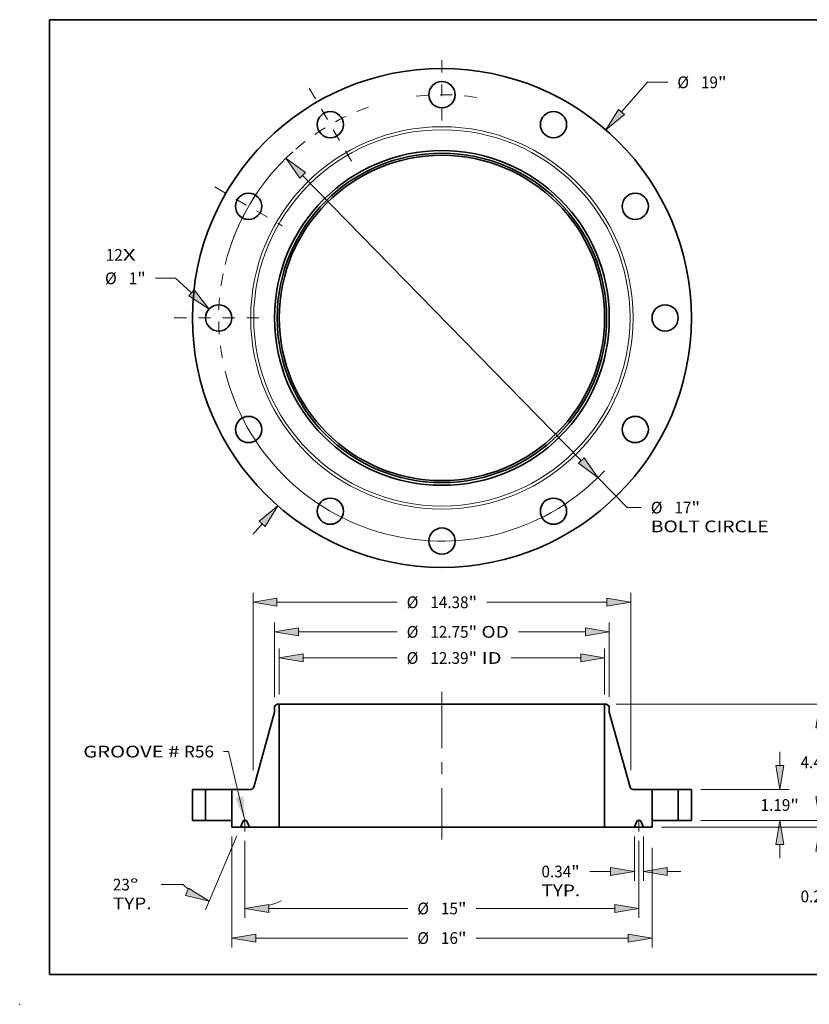
# Model space of a CAD drawing. Extents: x 0 to 10.8, y 0 to 8.3.
# Drawn here: x 0 to 6.6, y 0 to 8.3 of the extents above; entities that cross this region are included whole.
import ezdxf
from ezdxf.enums import TextEntityAlignment as Align

# ---------------------------------------------------------------- set-up
doc = ezdxf.new("R2010")
doc.units = 0
doc.header["$MEASUREMENT"] = 0
doc.linetypes.add('DASHDOT', pattern=[18.5, 12, -3, 0.5, -3])
doc.layers.get('0').update_dxf_attribs({"lineweight": 13})
doc.layers.add('1', color=7, linetype='Continuous', lineweight=13)
doc.styles.get("Standard").update_dxf_attribs({"font": 'isocp.shx'})

# ---------------------------------------------------------------- blocks, each defined once
blk = doc.blocks.new('BLOCK7')
at = {"color": 7, "lineweight": 13, "ltscale": 0.03937}
for s, height, p, p2 in [('12', 0.4474, (-12.8, 2.177), (-12.153, 2.177)), ('X', 0.447, (-12.153, 2.177), (-11.656, 2.177))]:
    blk.add_text(s, height=height, dxfattribs=at).set_placement(p, p2, align=Align.FIT)
blk = doc.blocks.new('BLOCK8')
at = {"color": 7, "lineweight": 13, "ltscale": 0.03937}
blk.add_line((6.842, 7.844), (7.827, 8.973), dxfattribs=at)
at = {"color": 7, "lineweight": 13, "ltscale": 0.019318}
blk.add_line((7.827, 8.973), (8.6, 8.973), dxfattribs=at)
at = {"color": 7, "lineweight": 13, "ltscale": 0.013064}
blk.add_line((-7.186, -8.238), (-6.842, -7.844), dxfattribs=at)
at = {"color": 7, "lineweight": 13, "ltscale": 0.03937}
for points in [[(6.728, 7.944), (6.245, 7.159), (6.956, 7.745)], [(-6.728, -7.944), (-6.245, -7.159), (-6.956, -7.745)]]:
    blk.add_lwpolyline(points, close=True, dxfattribs=at)
for points in [[(6.728, 7.944), (6.245, 7.159), (6.728, 7.944), (6.956, 7.745)], [(-6.728, -7.944), (-6.245, -7.159), (-6.728, -7.944), (-6.956, -7.745)]]:
    blk.add_solid(points, dxfattribs=at)
for s, height, p, p2 in [('%%c', 0.4474, (8.963, 8.749), (9.411, 8.749)), ('19', 0.4474, (9.865, 8.749), (10.512, 8.749)), ('"', 0.447, (10.512, 8.749), (10.84, 8.749))]:
    blk.add_text(s, height=height, dxfattribs=at).set_placement(p, p2, align=Align.FIT)
blk = doc.blocks.new('BLOCK9')
at = {"color": 7, "lineweight": 13, "ltscale": 0.019318}
blk.add_line((-10.138, 1.508), (-10.911, 1.508), dxfattribs=at)
at = {"color": 7, "lineweight": 13, "ltscale": 0.03937}
blk.add_line((-9.537, 0.954), (-10.138, 1.508), dxfattribs=at)
blk.add_lwpolyline([(-9.639, 0.843), (-8.868, 0.339), (-9.434, 1.066)], close=True, dxfattribs=at)
blk.add_solid([(-9.639, 0.843), (-8.868, 0.339), (-9.639, 0.843), (-9.434, 1.066)], dxfattribs=at)
for s, height, p, p2 in [('%%c', 0.4474, (-12.828, 1.285), (-12.381, 1.285)), ('1', 0.447, (-11.926, 1.285), (-11.603, 1.285)), ('"', 0.447, (-11.603, 1.285), (-11.275, 1.285))]:
    blk.add_text(s, height=height, dxfattribs=at).set_placement(p, p2, align=Align.FIT)
blk = doc.blocks.new('BLOCK10')
at = {"color": 7, "lineweight": 13, "ltscale": 0.03937}
for p, q in [((-5.304, 5.43), (5.304, -5.43)), ((5.94, -6.08), (7.058, -7.224))]:
    blk.add_line(p, q, dxfattribs=at)
at = {"color": 7, "lineweight": 13, "ltscale": 0.01332}
blk.add_line((7.058, -7.224), (7.59, -7.224), dxfattribs=at)
at = {"color": 7, "lineweight": 13, "ltscale": 0.03937}
for points in [[(-5.196, 5.536), (-5.94, 6.08), (-5.413, 5.324)], [(5.196, -5.536), (5.94, -6.08), (5.413, -5.324)]]:
    blk.add_lwpolyline(points, close=True, dxfattribs=at)
for start, end in [(131.9177, 166.1673), (193.8327, 316.7428)]:
    blk.add_arc((0, 0), 8.5, start, end, dxfattribs=at)
for points in [[(-5.196, 5.536), (-5.94, 6.08), (-5.196, 5.536), (-5.413, 5.324)], [(5.196, -5.536), (5.94, -6.08), (5.196, -5.536), (5.413, -5.324)]]:
    blk.add_solid(points, dxfattribs=at)
for s, height, p, p2 in [('%%c', 0.4474, (7.954, -7.448), (8.401, -7.448)), ('17', 0.4474, (8.856, -7.448), (9.502, -7.448)), ('"', 0.447, (9.502, -7.448), (9.83, -7.448)), ('BOLT CIRCLE', 0.44739, (7.954, -8.164), (12.446, -8.164))]:
    blk.add_text(s, height=height, dxfattribs=at).set_placement(p, p2, align=Align.FIT)
blk = doc.blocks.new('BLOCK11')
at = {"color": 7, "linetype": 'DASHDOT', "lineweight": 13, "ltscale": 0.03937}
blk.add_line((-10.194, 0), (-6.806, 0), dxfattribs=at)
blk.add_arc((0, 0), 8.5, 168.5798, 191.4202, dxfattribs=at)
blk = doc.blocks.new('BLOCK12')
at = {"color": 7, "linetype": 'DASHDOT', "lineweight": 13, "ltscale": 0.03937}
blk.add_line((-8.644, 4.991), (-6.079, 3.509), dxfattribs=at)
blk.add_arc((0, 0), 8.5, 140.0165, 159.9835, dxfattribs=at)
blk = doc.blocks.new('BLOCK13')
at = {"color": 7, "linetype": 'DASHDOT', "lineweight": 13, "ltscale": 0.03937}
blk.add_line((-5.053, 8.752), (-3.447, 5.971), dxfattribs=at)
blk.add_arc((0, 0), 8.5, 109.1785, 130.8215, dxfattribs=at)
blk = doc.blocks.new('BLOCK14')
at = {"color": 7, "linetype": 'DASHDOT', "lineweight": 13, "ltscale": 0.03937}
blk.add_line((0, 9.821), (0, 7.179), dxfattribs=at)
blk.add_arc((0, 0), 8.5, 81.0941, 98.9059, dxfattribs=at)
blk = doc.blocks.new('BLOCK15')
at = {"color": 7, "lineweight": 13, "ltscale": 0.03937}
blk.add_lwpolyline([(-7.5, 0.002), (-8.123, 2.635), (-8.32, 2.635)], dxfattribs=at)
blk.add_solid([(-7.857, 0.852), (-7.5, 0.002), (-7.562, 0.922)], dxfattribs=at)
for s, p, p2 in [('GROOVE # ', (-13.656, 2.406), (-9.822, 2.406)), ('R56', (-9.822, 2.406), (-8.678, 2.406))]:
    blk.add_text(s, height=0.4474, dxfattribs=at).set_placement(p, p2, align=Align.FIT)
blk = doc.blocks.new('BLOCK16')
at = {"color": 7, "lineweight": 13, "ltscale": 0.03937}
for p, q in [((-6.195, 4.798), (-6.195, 6.554)), ((6.195, 4.798), (6.195, 6.554)), ((-5.286, 6.196), (-1.706, 6.196)), ((2.636, 6.196), (5.286, 6.196))]:
    blk.add_line(p, q, dxfattribs=at)
for points in [[(-5.286, 6.347), (-6.195, 6.196), (-5.286, 6.044)], [(5.286, 6.044), (6.195, 6.196), (5.286, 6.347)]]:
    blk.add_lwpolyline(points, close=True, dxfattribs=at)
for points in [[(-5.286, 6.347), (-6.195, 6.196), (-5.286, 6.347), (-5.286, 6.044)], [(5.286, 6.044), (6.195, 6.196), (5.286, 6.044), (5.286, 6.347)]]:
    blk.add_solid(points, dxfattribs=at)
for s, height, p, p2 in [('%%c', 0.4474, (-1.342, 5.972), (-0.895, 5.972)), ('12.39', 0.4474, (-0.44, 5.972), (1.014, 5.972)), ('"', 0.447, (1.014, 5.972), (1.342, 5.972)), (' ID', 0.4474, (1.342, 5.972), (2.272, 5.972))]:
    blk.add_text(s, height=height, dxfattribs=at).set_placement(p, p2, align=Align.FIT)
blk = doc.blocks.new('BLOCK17')
at = {"color": 7, "lineweight": 13, "ltscale": 0.03937}
for p, q in [((-6.375, 4.72), (-6.375, 7.548)), ((6.375, 4.72), (6.375, 7.548)), ((-5.466, 7.19), (-1.706, 7.19)), ((2.913, 7.19), (5.466, 7.19))]:
    blk.add_line(p, q, dxfattribs=at)
for points in [[(-5.466, 7.341), (-6.375, 7.19), (-5.466, 7.038)], [(5.466, 7.038), (6.375, 7.19), (5.466, 7.341)]]:
    blk.add_lwpolyline(points, close=True, dxfattribs=at)
for points in [[(-5.466, 7.341), (-6.375, 7.19), (-5.466, 7.341), (-5.466, 7.038)], [(5.466, 7.038), (6.375, 7.19), (5.466, 7.038), (5.466, 7.341)]]:
    blk.add_solid(points, dxfattribs=at)
for s, height, p, p2 in [('%%c', 0.4474, (-1.342, 6.966), (-0.895, 6.966)), ('12.75', 0.4474, (-0.44, 6.966), (1.014, 6.966)), ('"', 0.447, (1.014, 6.966), (1.342, 6.966)), (' OD', 0.4474, (1.342, 6.966), (2.549, 6.966))]:
    blk.add_text(s, height=height, dxfattribs=at).set_placement(p, p2, align=Align.FIT)
blk = doc.blocks.new('BLOCK18')
at = {"color": 7, "lineweight": 13, "ltscale": 0.03937}
for p, q in [((-8, -0.608), (-8, -4.83)), ((8, -1.04), (8, -4.83)), ((-7.091, -4.472), (-1.302, -4.472)), ((1.302, -4.472), (7.091, -4.472))]:
    blk.add_line(p, q, dxfattribs=at)
for points in [[(-7.091, -4.321), (-8, -4.472), (-7.091, -4.624)], [(7.091, -4.624), (8, -4.472), (7.091, -4.321)]]:
    blk.add_lwpolyline(points, close=True, dxfattribs=at)
for points in [[(-7.091, -4.321), (-8, -4.472), (-7.091, -4.321), (-7.091, -4.624)], [(7.091, -4.624), (8, -4.472), (7.091, -4.624), (7.091, -4.321)]]:
    blk.add_solid(points, dxfattribs=at)
for s, height, p, p2 in [('%%c', 0.4474, (-0.938, -4.696), (-0.491, -4.696)), ('16', 0.4474, (-0.036, -4.696), (0.61, -4.696)), ('"', 0.447, (0.61, -4.696), (0.938, -4.696))]:
    blk.add_text(s, height=height, dxfattribs=at).set_placement(p, p2, align=Align.FIT)
blk = doc.blocks.new('BLOCK19')
at = {"color": 7, "lineweight": 13, "ltscale": 0.03937}
for p, q in [((7.328, -0.608), (7.328, -2.295)), ((7.672, -0.608), (7.672, -2.295)), ((5.627, -1.937), (6.419, -1.937))]:
    blk.add_line(p, q, dxfattribs=at)
at = {"color": 7, "lineweight": 13, "ltscale": 0.013064}
blk.add_line((8.581, -1.937), (9.104, -1.937), dxfattribs=at)
at = {"color": 7, "lineweight": 13, "ltscale": 0.03937}
for points in [[(6.419, -2.089), (7.328, -1.937), (6.419, -1.786)], [(8.581, -1.786), (7.672, -1.937), (8.581, -2.089)]]:
    blk.add_lwpolyline(points, close=True, dxfattribs=at)
for points in [[(6.419, -2.089), (7.328, -1.937), (6.419, -2.089), (6.419, -1.786)], [(8.581, -1.786), (7.672, -1.937), (8.581, -1.786), (8.581, -2.089)]]:
    blk.add_solid(points, dxfattribs=at)
for s, height, p, p2 in [('0.34', 0.4474, (3.791, -2.161), (4.922, -2.161)), ('"', 0.447, (4.922, -2.161), (5.25, -2.161)), ('TYP.', 0.4474, (3.791, -2.877), (5.263, -2.877))]:
    blk.add_text(s, height=height, dxfattribs=at).set_placement(p, p2, align=Align.FIT)
blk = doc.blocks.new('BLOCK20')
at = {"color": 7, "lineweight": 13, "ltscale": 0.03937}
for p, q in [((-7.5, -0.771), (-7.5, -3.704)), ((7.5, -0.771), (7.5, -3.704)), ((-6.591, -3.346), (-1.302, -3.346)), ((1.302, -3.346), (6.591, -3.346))]:
    blk.add_line(p, q, dxfattribs=at)
for points in [[(-6.591, -3.194), (-7.5, -3.346), (-6.591, -3.497)], [(6.591, -3.497), (7.5, -3.346), (6.591, -3.194)]]:
    blk.add_lwpolyline(points, close=True, dxfattribs=at)
for points in [[(-6.591, -3.194), (-7.5, -3.346), (-6.591, -3.194), (-6.591, -3.497)], [(6.591, -3.497), (7.5, -3.346), (6.591, -3.497), (6.591, -3.194)]]:
    blk.add_solid(points, dxfattribs=at)
for s, height, p, p2 in [('%%c', 0.4474, (-0.938, -3.569), (-0.491, -3.569)), ('15', 0.4474, (-0.036, -3.569), (0.61, -3.569)), ('"', 0.447, (0.61, -3.569), (0.938, -3.569))]:
    blk.add_text(s, height=height, dxfattribs=at).set_placement(p, p2, align=Align.FIT)
blk = doc.blocks.new('BLOCK21')
at = {"color": 7, "lineweight": 13, "ltscale": 0.03937}
for p, q in [((-7.812, -0.579), (-9.008, -3.397)), ((-7.5, -0.771), (-7.5, -3.704)), ((-9.853, -2.437), (-10.693, -2.437))]:
    blk.add_line(p, q, dxfattribs=at)
for points in [[(-9.764, -2.852), (-8.868, -3.067), (-9.645, -2.573)], [(-6.591, -3.194), (-7.5, -3.346), (-6.591, -3.497)]]:
    blk.add_lwpolyline(points, close=True, dxfattribs=at)
for start, end in [(227.7622, 231.9482), (285.0518, 293.4323)]:
    blk.add_arc((-7.5, 0.155), 3.501, start, end, dxfattribs=at)
for points in [[(-9.764, -2.852), (-8.868, -3.067), (-9.764, -2.852), (-9.645, -2.573)], [(-6.591, -3.194), (-7.5, -3.346), (-6.591, -3.194), (-6.591, -3.497)]]:
    blk.add_solid(points, dxfattribs=at)
for s, p, p2 in [('23', (-12.529, -2.66), (-11.883, -2.66)), ('%%d', (-11.883, -2.66), (-11.555, -2.66)), ('TYP.', (-12.529, -3.376), (-11.056, -3.376))]:
    blk.add_text(s, height=0.4474, dxfattribs=at).set_placement(p, p2, align=Align.FIT)
blk = doc.blocks.new('BLOCK22')
at = {"color": 7, "lineweight": 13, "ltscale": 0.03937}
for p, q in [((-7.19, 1.928), (-7.19, 8.675)), ((7.19, 1.928), (7.19, 8.675)), ((-6.281, 8.317), (-1.706, 8.317)), ((1.706, 8.317), (6.281, 8.317))]:
    blk.add_line(p, q, dxfattribs=at)
for points in [[(-6.281, 8.468), (-7.19, 8.317), (-6.281, 8.165)], [(6.281, 8.165), (7.19, 8.317), (6.281, 8.468)]]:
    blk.add_lwpolyline(points, close=True, dxfattribs=at)
for points in [[(-6.281, 8.468), (-7.19, 8.317), (-6.281, 8.468), (-6.281, 8.165)], [(6.281, 8.165), (7.19, 8.317), (6.281, 8.165), (6.281, 8.468)]]:
    blk.add_solid(points, dxfattribs=at)
for s, height, p, p2 in [('%%c', 0.4474, (-1.342, 8.093), (-0.895, 8.093)), ('14.38', 0.4474, (-0.44, 8.093), (1.014, 8.093)), ('"', 0.447, (1.014, 8.093), (1.342, 8.093))]:
    blk.add_text(s, height=height, dxfattribs=at).set_placement(p, p2, align=Align.FIT)
blk = doc.blocks.new('BLOCK23')
at = {"color": 7, "lineweight": 13, "ltscale": 0.013064}
blk.add_line((14.387, 0.909), (14.387, 1.432), dxfattribs=at)
at = {"color": 7, "lineweight": 13, "ltscale": 0.03937}
for p, q in [((9.858, 0), (14.745, 0)), ((8.358, -0.25), (14.745, -0.25)), ((14.387, -2.298), (14.387, -1.159))]:
    blk.add_line(p, q, dxfattribs=at)
for points in [[(14.235, 0.909), (14.387, 0), (14.538, 0.909)], [(14.538, -1.159), (14.387, -0.25), (14.235, -1.159)]]:
    blk.add_lwpolyline(points, close=True, dxfattribs=at)
for points in [[(14.235, 0.909), (14.387, 0), (14.235, 0.909), (14.538, 0.909)], [(14.538, -1.159), (14.387, -0.25), (14.538, -1.159), (14.235, -1.159)]]:
    blk.add_solid(points, dxfattribs=at)
for s, height, p, p2 in [('0.25', 0.4474, (13.657, -3.109), (14.789, -3.109)), ('"', 0.447, (14.789, -3.109), (15.117, -3.109))]:
    blk.add_text(s, height=height, dxfattribs=at).set_placement(p, p2, align=Align.FIT)
blk = doc.blocks.new('BLOCK24')
at = {"color": 7, "lineweight": 13, "ltscale": 0.013064}
for p, q in [((12.865, 2.099), (12.865, 2.622)), ((12.865, -1.432), (12.865, -0.909))]:
    blk.add_line(p, q, dxfattribs=at)
at = {"color": 7, "lineweight": 13, "ltscale": 0.03937}
for p, q in [((9.858, 1.19), (13.223, 1.19)), ((9.858, 0), (13.223, 0))]:
    blk.add_line(p, q, dxfattribs=at)
for points in [[(12.713, 2.099), (12.865, 1.19), (13.016, 2.099)], [(13.016, -0.909), (12.865, 0), (12.713, -0.909)]]:
    blk.add_lwpolyline(points, close=True, dxfattribs=at)
for points in [[(12.713, 2.099), (12.865, 1.19), (12.713, 2.099), (13.016, 2.099)], [(13.016, -0.909), (12.865, 0), (13.016, -0.909), (12.713, -0.909)]]:
    blk.add_solid(points, dxfattribs=at)
for s, height, p, p2 in [('1.19', 0.4474, (12.135, 0.371), (13.266, 0.371)), ('"', 0.447, (13.266, 0.371), (13.594, 0.371))]:
    blk.add_text(s, height=height, dxfattribs=at).set_placement(p, p2, align=Align.FIT)
blk = doc.blocks.new('BLOCK25')
at = {"color": 7, "lineweight": 13, "ltscale": 0.03937}
for p, q in [((6.632, 4.44), (14.745, 4.44)), ((9.858, 0), (14.745, 0))]:
    blk.add_line(p, q, dxfattribs=at)
at = {"color": 7, "lineweight": 13, "ltscale": 0.01809}
for p, q in [((14.387, 2.807), (14.387, 3.531)), ((14.387, 0.909), (14.387, 1.633))]:
    blk.add_line(p, q, dxfattribs=at)
at = {"color": 7, "lineweight": 13, "ltscale": 0.03937}
for points in [[(14.538, 3.531), (14.387, 4.44), (14.235, 3.531)], [(14.235, 0.909), (14.387, 0), (14.538, 0.909)]]:
    blk.add_lwpolyline(points, close=True, dxfattribs=at)
for points in [[(14.538, 3.531), (14.387, 4.44), (14.538, 3.531), (14.235, 3.531)], [(14.235, 0.909), (14.387, 0), (14.235, 0.909), (14.538, 0.909)]]:
    blk.add_solid(points, dxfattribs=at)
for s, height, p, p2 in [('4.44', 0.4474, (13.657, 1.996), (14.789, 1.996)), ('"', 0.447, (14.789, 1.996), (15.117, 1.996))]:
    blk.add_text(s, height=height, dxfattribs=at).set_placement(p, p2, align=Align.FIT)
blk = doc.blocks.new('BLOCK26')
at = {"color": 7, "lineweight": 5, "ltscale": 0.03937}
for p, q in [((9, 0), (9, 1.19)), ((9.5, 1.19), (9.5, 0))]:
    blk.add_line(p, q, dxfattribs=at)
at = {"color": 7, "lineweight": 5, "ltscale": 0.0125}
for p, q in [((9, 1.19), (9.5, 1.19)), ((9.5, 0), (9, 0))]:
    blk.add_line(p, q, dxfattribs=at)
blk = doc.blocks.new('BLOCK27')
at = {"color": 7, "lineweight": 5, "ltscale": 0.03937}
for p, q in [((-7.166, 1.278), (-6.375, 4.126)), ((-6.195, 4.44), (-6.195, -0.25)), ((-8, 0), (-8, 1.19)), ((-6.195, -0.25), (-7.328, -0.25))]:
    blk.add_line(p, q, dxfattribs=at)
at = {"color": 7, "lineweight": 5, "ltscale": 0.003191}
blk.add_line((-6.375, 4.362), (-6.274, 4.44), dxfattribs=at)
at = {"color": 7, "lineweight": 5, "ltscale": 0.005906}
blk.add_line((-6.375, 4.126), (-6.375, 4.362), dxfattribs=at)
at = {"color": 7, "lineweight": 5, "ltscale": 0.001969}
blk.add_line((-6.274, 4.44), (-6.195, 4.44), dxfattribs=at)
at = {"color": 7, "lineweight": 5, "ltscale": 0.017969}
blk.add_line((-8, 1.19), (-7.281, 1.19), dxfattribs=at)
at = {"color": 7, "lineweight": 5, "ltscale": 0.000205228}
for p, q in [((-7.281, 1.19), (-7.273, 1.19)), ((-7.179, 1.248), (-7.175, 1.255)), ((-7.168, 1.27), (-7.166, 1.278))]:
    blk.add_line(p, q, dxfattribs=at)
at = {"color": 7, "lineweight": 5, "ltscale": 0.000205226}
for p, q in [((-7.273, 1.19), (-7.265, 1.191)), ((-7.188, 1.234), (-7.183, 1.241))]:
    blk.add_line(p, q, dxfattribs=at)
at = {"color": 7, "lineweight": 5, "ltscale": 0.00020522}
blk.add_line((-7.265, 1.191), (-7.257, 1.193), dxfattribs=at)
at = {"color": 7, "lineweight": 5, "ltscale": 0.000205242}
blk.add_line((-7.257, 1.193), (-7.249, 1.194), dxfattribs=at)
at = {"color": 7, "lineweight": 5, "ltscale": 0.000205222}
blk.add_line((-7.249, 1.194), (-7.241, 1.197), dxfattribs=at)
at = {"color": 7, "lineweight": 5, "ltscale": 0.000205232}
blk.add_line((-7.241, 1.197), (-7.233, 1.2), dxfattribs=at)
at = {"color": 7, "lineweight": 5, "ltscale": 0.000205233}
blk.add_line((-7.233, 1.2), (-7.226, 1.204), dxfattribs=at)
at = {"color": 7, "lineweight": 5, "ltscale": 0.000205216}
blk.add_line((-7.226, 1.204), (-7.219, 1.208), dxfattribs=at)
at = {"color": 7, "lineweight": 5, "ltscale": 0.000205237}
blk.add_line((-7.219, 1.208), (-7.212, 1.212), dxfattribs=at)
at = {"color": 7, "lineweight": 5, "ltscale": 0.000205224}
for p, q in [((-7.212, 1.212), (-7.205, 1.217)), ((-7.199, 1.222), (-7.193, 1.228)), ((-7.183, 1.241), (-7.179, 1.248))]:
    blk.add_line(p, q, dxfattribs=at)
at = {"color": 7, "lineweight": 5, "ltscale": 0.000205235}
blk.add_line((-7.205, 1.217), (-7.199, 1.222), dxfattribs=at)
at = {"color": 7, "lineweight": 5, "ltscale": 0.000205236}
blk.add_line((-7.193, 1.228), (-7.188, 1.234), dxfattribs=at)
at = {"color": 7, "lineweight": 5, "ltscale": 0.000205225}
blk.add_line((-7.175, 1.255), (-7.171, 1.262), dxfattribs=at)
at = {"color": 7, "lineweight": 5, "ltscale": 0.000205227}
blk.add_line((-7.171, 1.262), (-7.168, 1.27), dxfattribs=at)
at = {"color": 7, "lineweight": 5, "ltscale": 0.00625}
blk.add_line((-8, -0.25), (-8, 0), dxfattribs=at)
at = {"color": 7, "lineweight": 5, "ltscale": 4.80819e-05}
for p, q in [((-7.545, 0), (-7.547, 0)), ((-7.453, 0), (-7.455, 0))]:
    blk.add_line(p, q, dxfattribs=at)
at = {"color": 7, "lineweight": 5, "ltscale": 0.002254}
blk.add_line((-7.455, 0), (-7.545, 0), dxfattribs=at)
at = {"color": 7, "lineweight": 5, "ltscale": 0.008203}
blk.add_line((-7.672, -0.25), (-8, -0.25), dxfattribs=at)
at = {"color": 7, "lineweight": 5, "ltscale": 0.006273}
for p, q in [((-7.574, -0.019), (-7.672, -0.25)), ((-7.328, -0.25), (-7.426, -0.019))]:
    blk.add_line(p, q, dxfattribs=at)
at = {"color": 7, "lineweight": 5, "ltscale": 4.80759e-05}
for p, q in [((-7.573, -0.017), (-7.574, -0.019)), ((-7.438, -0.005), (-7.44, -0.004)), ((-7.426, -0.019), (-7.427, -0.017))]:
    blk.add_line(p, q, dxfattribs=at)
at = {"color": 7, "lineweight": 5, "ltscale": 4.80745e-05}
for p, q in [((-7.572, -0.016), (-7.573, -0.017)), ((-7.558, -0.003), (-7.56, -0.004))]:
    blk.add_line(p, q, dxfattribs=at)
at = {"color": 7, "lineweight": 5, "ltscale": 4.80707e-05}
blk.add_line((-7.571, -0.014), (-7.572, -0.016), dxfattribs=at)
at = {"color": 7, "lineweight": 5, "ltscale": 4.80782e-05}
blk.add_line((-7.57, -0.012), (-7.571, -0.014), dxfattribs=at)
at = {"color": 7, "lineweight": 5, "ltscale": 4.80775e-05}
blk.add_line((-7.569, -0.011), (-7.57, -0.012), dxfattribs=at)
at = {"color": 7, "lineweight": 5, "ltscale": 4.80726e-05}
blk.add_line((-7.567, -0.009), (-7.569, -0.011), dxfattribs=at)
at = {"color": 7, "lineweight": 5, "ltscale": 4.80796e-05}
blk.add_line((-7.566, -0.008), (-7.567, -0.009), dxfattribs=at)
at = {"color": 7, "lineweight": 5, "ltscale": 4.80727e-05}
blk.add_line((-7.565, -0.007), (-7.566, -0.008), dxfattribs=at)
at = {"color": 7, "lineweight": 5, "ltscale": 4.80798e-05}
for p, q in [((-7.563, -0.006), (-7.565, -0.007)), ((-7.433, -0.009), (-7.434, -0.008))]:
    blk.add_line(p, q, dxfattribs=at)
at = {"color": 7, "lineweight": 5, "ltscale": 4.8071e-05}
blk.add_line((-7.562, -0.005), (-7.563, -0.006), dxfattribs=at)
at = {"color": 7, "lineweight": 5, "ltscale": 4.8076e-05}
blk.add_line((-7.56, -0.004), (-7.562, -0.005), dxfattribs=at)
at = {"color": 7, "lineweight": 5, "ltscale": 4.80709e-05}
blk.add_line((-7.556, -0.002), (-7.558, -0.003), dxfattribs=at)
at = {"color": 7, "lineweight": 5, "ltscale": 4.80835e-05}
blk.add_line((-7.555, -0.001), (-7.556, -0.002), dxfattribs=at)
at = {"color": 7, "lineweight": 5, "ltscale": 4.8074e-05}
for p, q in [((-7.553, -0.001), (-7.555, -0.001)), ((-7.447, -0.001), (-7.449, -0.001))]:
    blk.add_line(p, q, dxfattribs=at)
at = {"color": 7, "lineweight": 5, "ltscale": 4.80739e-05}
blk.add_line((-7.551, -0.001), (-7.553, -0.001), dxfattribs=at)
at = {"color": 7, "lineweight": 5, "ltscale": 4.80715e-05}
for p, q in [((-7.549, 0), (-7.551, -0.001)), ((-7.449, -0.001), (-7.451, 0))]:
    blk.add_line(p, q, dxfattribs=at)
at = {"color": 7, "lineweight": 5, "ltscale": 4.80687e-05}
for p, q in [((-7.547, 0), (-7.549, 0)), ((-7.451, 0), (-7.453, 0))]:
    blk.add_line(p, q, dxfattribs=at)
at = {"color": 7, "lineweight": 5, "ltscale": 4.80885e-05}
blk.add_line((-7.445, -0.001), (-7.447, -0.001), dxfattribs=at)
at = {"color": 7, "lineweight": 5, "ltscale": 4.80693e-05}
blk.add_line((-7.444, -0.002), (-7.445, -0.001), dxfattribs=at)
at = {"color": 7, "lineweight": 5, "ltscale": 4.80708e-05}
blk.add_line((-7.442, -0.003), (-7.444, -0.002), dxfattribs=at)
at = {"color": 7, "lineweight": 5, "ltscale": 4.80744e-05}
blk.add_line((-7.44, -0.004), (-7.442, -0.003), dxfattribs=at)
at = {"color": 7, "lineweight": 5, "ltscale": 4.80837e-05}
blk.add_line((-7.437, -0.006), (-7.438, -0.005), dxfattribs=at)
at = {"color": 7, "lineweight": 5, "ltscale": 4.80681e-05}
blk.add_line((-7.435, -0.007), (-7.437, -0.006), dxfattribs=at)
at = {"color": 7, "lineweight": 5, "ltscale": 4.80731e-05}
blk.add_line((-7.434, -0.008), (-7.435, -0.007), dxfattribs=at)
at = {"color": 7, "lineweight": 5, "ltscale": 4.80725e-05}
blk.add_line((-7.431, -0.011), (-7.433, -0.009), dxfattribs=at)
at = {"color": 7, "lineweight": 5, "ltscale": 4.80772e-05}
blk.add_line((-7.43, -0.012), (-7.431, -0.011), dxfattribs=at)
at = {"color": 7, "lineweight": 5, "ltscale": 4.80777e-05}
blk.add_line((-7.429, -0.014), (-7.43, -0.012), dxfattribs=at)
at = {"color": 7, "lineweight": 5, "ltscale": 4.80703e-05}
blk.add_line((-7.428, -0.016), (-7.429, -0.014), dxfattribs=at)
at = {"color": 7, "lineweight": 5, "ltscale": 4.80743e-05}
blk.add_line((-7.427, -0.017), (-7.428, -0.016), dxfattribs=at)
blk = doc.blocks.new('BLOCK28')
at = {"color": 7, "lineweight": 5, "ltscale": 0.03937}
for p, q in [((6.195, -0.25), (6.195, 4.44)), ((6.375, 4.126), (7.166, 1.278)), ((8, 1.19), (8, 0)), ((7.328, -0.25), (6.195, -0.25))]:
    blk.add_line(p, q, dxfattribs=at)
at = {"color": 7, "lineweight": 5, "ltscale": 0.001969}
blk.add_line((6.195, 4.44), (6.274, 4.44), dxfattribs=at)
at = {"color": 7, "lineweight": 5, "ltscale": 0.003191}
blk.add_line((6.274, 4.44), (6.375, 4.362), dxfattribs=at)
at = {"color": 7, "lineweight": 5, "ltscale": 0.005906}
blk.add_line((6.375, 4.362), (6.375, 4.126), dxfattribs=at)
at = {"color": 7, "lineweight": 5, "ltscale": 0.000205228}
for p, q in [((7.166, 1.278), (7.168, 1.27)), ((7.175, 1.255), (7.179, 1.248)), ((7.273, 1.19), (7.281, 1.19))]:
    blk.add_line(p, q, dxfattribs=at)
at = {"color": 7, "lineweight": 5, "ltscale": 0.000205227}
blk.add_line((7.168, 1.27), (7.171, 1.262), dxfattribs=at)
at = {"color": 7, "lineweight": 5, "ltscale": 0.000205225}
blk.add_line((7.171, 1.262), (7.175, 1.255), dxfattribs=at)
at = {"color": 7, "lineweight": 5, "ltscale": 0.000205224}
for p, q in [((7.179, 1.248), (7.183, 1.241)), ((7.193, 1.228), (7.199, 1.222)), ((7.205, 1.217), (7.212, 1.212))]:
    blk.add_line(p, q, dxfattribs=at)
at = {"color": 7, "lineweight": 5, "ltscale": 0.000205226}
for p, q in [((7.183, 1.241), (7.188, 1.234)), ((7.265, 1.191), (7.273, 1.19))]:
    blk.add_line(p, q, dxfattribs=at)
at = {"color": 7, "lineweight": 5, "ltscale": 0.000205236}
blk.add_line((7.188, 1.234), (7.193, 1.228), dxfattribs=at)
at = {"color": 7, "lineweight": 5, "ltscale": 0.000205235}
blk.add_line((7.199, 1.222), (7.205, 1.217), dxfattribs=at)
at = {"color": 7, "lineweight": 5, "ltscale": 0.000205237}
blk.add_line((7.212, 1.212), (7.219, 1.208), dxfattribs=at)
at = {"color": 7, "lineweight": 5, "ltscale": 0.000205216}
blk.add_line((7.219, 1.208), (7.226, 1.204), dxfattribs=at)
at = {"color": 7, "lineweight": 5, "ltscale": 0.000205233}
blk.add_line((7.226, 1.204), (7.233, 1.2), dxfattribs=at)
at = {"color": 7, "lineweight": 5, "ltscale": 0.000205232}
blk.add_line((7.233, 1.2), (7.241, 1.197), dxfattribs=at)
at = {"color": 7, "lineweight": 5, "ltscale": 0.000205222}
blk.add_line((7.241, 1.197), (7.249, 1.194), dxfattribs=at)
at = {"color": 7, "lineweight": 5, "ltscale": 0.000205242}
blk.add_line((7.249, 1.194), (7.257, 1.193), dxfattribs=at)
at = {"color": 7, "lineweight": 5, "ltscale": 0.00020522}
blk.add_line((7.257, 1.193), (7.265, 1.191), dxfattribs=at)
at = {"color": 7, "lineweight": 5, "ltscale": 0.017969}
blk.add_line((7.281, 1.19), (8, 1.19), dxfattribs=at)
at = {"color": 7, "lineweight": 5, "ltscale": 4.80819e-05}
for p, q in [((7.455, 0), (7.453, 0)), ((7.547, 0), (7.545, 0))]:
    blk.add_line(p, q, dxfattribs=at)
at = {"color": 7, "lineweight": 5, "ltscale": 0.002254}
blk.add_line((7.545, 0), (7.455, 0), dxfattribs=at)
at = {"color": 7, "lineweight": 5, "ltscale": 0.00625}
blk.add_line((8, 0), (8, -0.25), dxfattribs=at)
at = {"color": 7, "lineweight": 5, "ltscale": 0.006273}
for p, q in [((7.426, -0.019), (7.328, -0.25)), ((7.672, -0.25), (7.574, -0.019))]:
    blk.add_line(p, q, dxfattribs=at)
at = {"color": 7, "lineweight": 5, "ltscale": 4.80759e-05}
for p, q in [((7.427, -0.017), (7.426, -0.019)), ((7.44, -0.004), (7.438, -0.005)), ((7.574, -0.019), (7.573, -0.017))]:
    blk.add_line(p, q, dxfattribs=at)
at = {"color": 7, "lineweight": 5, "ltscale": 4.80743e-05}
blk.add_line((7.428, -0.016), (7.427, -0.017), dxfattribs=at)
at = {"color": 7, "lineweight": 5, "ltscale": 4.80703e-05}
blk.add_line((7.429, -0.014), (7.428, -0.016), dxfattribs=at)
at = {"color": 7, "lineweight": 5, "ltscale": 4.80777e-05}
blk.add_line((7.43, -0.012), (7.429, -0.014), dxfattribs=at)
at = {"color": 7, "lineweight": 5, "ltscale": 4.80772e-05}
blk.add_line((7.431, -0.011), (7.43, -0.012), dxfattribs=at)
at = {"color": 7, "lineweight": 5, "ltscale": 4.80725e-05}
blk.add_line((7.433, -0.009), (7.431, -0.011), dxfattribs=at)
at = {"color": 7, "lineweight": 5, "ltscale": 4.80798e-05}
for p, q in [((7.434, -0.008), (7.433, -0.009)), ((7.565, -0.007), (7.563, -0.006))]:
    blk.add_line(p, q, dxfattribs=at)
at = {"color": 7, "lineweight": 5, "ltscale": 4.80731e-05}
blk.add_line((7.435, -0.007), (7.434, -0.008), dxfattribs=at)
at = {"color": 7, "lineweight": 5, "ltscale": 4.80681e-05}
blk.add_line((7.437, -0.006), (7.435, -0.007), dxfattribs=at)
at = {"color": 7, "lineweight": 5, "ltscale": 4.80837e-05}
blk.add_line((7.438, -0.005), (7.437, -0.006), dxfattribs=at)
at = {"color": 7, "lineweight": 5, "ltscale": 4.80744e-05}
blk.add_line((7.442, -0.003), (7.44, -0.004), dxfattribs=at)
at = {"color": 7, "lineweight": 5, "ltscale": 4.80708e-05}
blk.add_line((7.444, -0.002), (7.442, -0.003), dxfattribs=at)
at = {"color": 7, "lineweight": 5, "ltscale": 4.80693e-05}
blk.add_line((7.445, -0.001), (7.444, -0.002), dxfattribs=at)
at = {"color": 7, "lineweight": 5, "ltscale": 4.80885e-05}
blk.add_line((7.447, -0.001), (7.445, -0.001), dxfattribs=at)
at = {"color": 7, "lineweight": 5, "ltscale": 4.8074e-05}
for p, q in [((7.449, -0.001), (7.447, -0.001)), ((7.555, -0.001), (7.553, -0.001))]:
    blk.add_line(p, q, dxfattribs=at)
at = {"color": 7, "lineweight": 5, "ltscale": 4.80715e-05}
for p, q in [((7.451, 0), (7.449, -0.001)), ((7.551, -0.001), (7.549, 0))]:
    blk.add_line(p, q, dxfattribs=at)
at = {"color": 7, "lineweight": 5, "ltscale": 4.80687e-05}
for p, q in [((7.453, 0), (7.451, 0)), ((7.549, 0), (7.547, 0))]:
    blk.add_line(p, q, dxfattribs=at)
at = {"color": 7, "lineweight": 5, "ltscale": 4.80739e-05}
blk.add_line((7.553, -0.001), (7.551, -0.001), dxfattribs=at)
at = {"color": 7, "lineweight": 5, "ltscale": 4.80835e-05}
blk.add_line((7.556, -0.002), (7.555, -0.001), dxfattribs=at)
at = {"color": 7, "lineweight": 5, "ltscale": 4.80709e-05}
blk.add_line((7.558, -0.003), (7.556, -0.002), dxfattribs=at)
at = {"color": 7, "lineweight": 5, "ltscale": 4.80745e-05}
for p, q in [((7.56, -0.004), (7.558, -0.003)), ((7.573, -0.017), (7.572, -0.016))]:
    blk.add_line(p, q, dxfattribs=at)
at = {"color": 7, "lineweight": 5, "ltscale": 4.8076e-05}
blk.add_line((7.562, -0.005), (7.56, -0.004), dxfattribs=at)
at = {"color": 7, "lineweight": 5, "ltscale": 4.8071e-05}
blk.add_line((7.563, -0.006), (7.562, -0.005), dxfattribs=at)
at = {"color": 7, "lineweight": 5, "ltscale": 4.80727e-05}
blk.add_line((7.566, -0.008), (7.565, -0.007), dxfattribs=at)
at = {"color": 7, "lineweight": 5, "ltscale": 4.80796e-05}
blk.add_line((7.567, -0.009), (7.566, -0.008), dxfattribs=at)
at = {"color": 7, "lineweight": 5, "ltscale": 4.80726e-05}
blk.add_line((7.569, -0.011), (7.567, -0.009), dxfattribs=at)
at = {"color": 7, "lineweight": 5, "ltscale": 4.80775e-05}
blk.add_line((7.57, -0.012), (7.569, -0.011), dxfattribs=at)
at = {"color": 7, "lineweight": 5, "ltscale": 4.80782e-05}
blk.add_line((7.571, -0.014), (7.57, -0.012), dxfattribs=at)
at = {"color": 7, "lineweight": 5, "ltscale": 4.80707e-05}
blk.add_line((7.572, -0.016), (7.571, -0.014), dxfattribs=at)
at = {"color": 7, "lineweight": 5, "ltscale": 0.008203}
blk.add_line((8, -0.25), (7.672, -0.25), dxfattribs=at)
blk = doc.blocks.new('BLOCK29')
at = {"color": 7, "lineweight": 5, "ltscale": 0.03937}
for p, q in [((-9.5, 0), (-9.5, 1.19)), ((-9, 1.19), (-9, 0))]:
    blk.add_line(p, q, dxfattribs=at)
at = {"color": 7, "lineweight": 5, "ltscale": 0.0125}
for p, q in [((-9.5, 1.19), (-9, 1.19)), ((-9, 0), (-9.5, 0))]:
    blk.add_line(p, q, dxfattribs=at)

msp = doc.modelspace()

# ---------------------------------------------------------------- linework, layer by layer
at = {"color": 7, "linetype": 'DASHDOT', "lineweight": 13, "ltscale": 0.03937}
msp.add_line((3.5369, 2.6188), (3.5369, 1.3807), dxfattribs=at)
at = {"color": 7, "lineweight": 35, "ltscale": 0.000701994}
for p, q in [((2.1567, 2.5157), (2.1344, 2.4986)), ((4.9171, 2.5157), (4.9394, 2.4986))]:
    msp.add_line(p, q, dxfattribs=at)
at = {"color": 7, "lineweight": 35, "ltscale": 0.001299}
for p, q in [((2.1344, 2.4986), (2.1344, 2.4466)), ((4.9394, 2.4986), (4.9394, 2.4466))]:
    msp.add_line(p, q, dxfattribs=at)
at = {"color": 7, "lineweight": 35, "ltscale": 0.000433071}
for p, q in [((2.174, 2.5157), (2.1567, 2.5157)), ((4.9171, 2.5157), (4.8998, 2.5157))]:
    msp.add_line(p, q, dxfattribs=at)
at = {"color": 7, "lineweight": 35, "ltscale": 0.03937}
for p, q in [((2.174, 2.5157), (4.1903, 2.5157)), ((2.174, 2.5157), (2.174, 1.4839)), ((4.8998, 2.5157), (4.8998, 1.4839)), ((2.174, 1.4839), (4.1903, 1.4839))]:
    msp.add_line(p, q, dxfattribs=at)
at = {"color": 7, "lineweight": 35, "ltscale": 0.017737}
for p, q in [((4.1903, 2.5157), (4.8998, 2.5157)), ((4.1903, 1.4839), (4.8998, 1.4839))]:
    msp.add_line(p, q, dxfattribs=at)
at = {"color": 7, "lineweight": 35, "ltscale": 0.016257}
for p, q in [((2.1344, 2.4466), (1.9605, 1.82)), ((4.9394, 2.4466), (5.1133, 1.82))]:
    msp.add_line(p, q, dxfattribs=at)
at = {"color": 7, "lineweight": 35, "ltscale": 0.00275}
for p, q in [((1.5569, 1.8007), (1.4469, 1.8007)), ((5.6269, 1.8007), (5.5169, 1.8007)), ((1.5569, 1.5389), (1.4469, 1.5389)), ((5.6269, 1.5389), (5.5169, 1.5389))]:
    msp.add_line(p, q, dxfattribs=at)
at = {"color": 7, "lineweight": 35, "ltscale": 0.006545}
for p, q in [((1.4469, 1.8007), (1.4469, 1.5389)), ((1.5569, 1.8007), (1.5569, 1.5389)), ((1.7769, 1.8007), (1.7769, 1.5389)), ((5.2969, 1.8007), (5.2969, 1.5389)), ((5.5169, 1.8007), (5.5169, 1.5389)), ((5.6269, 1.8007), (5.6269, 1.5389))]:
    msp.add_line(p, q, dxfattribs=at)
at = {"color": 7, "lineweight": 35, "ltscale": 0.004068}
for p, q in [((1.5569, 1.8007), (1.7196, 1.8007)), ((5.2969, 1.8007), (5.4596, 1.8007)), ((1.5569, 1.5389), (1.7196, 1.5389)), ((5.2969, 1.5389), (5.4596, 1.5389))]:
    msp.add_line(p, q, dxfattribs=at)
at = {"color": 7, "lineweight": 35, "ltscale": 0.001432}
for p, q in [((1.7196, 1.8007), (1.7769, 1.8007)), ((5.4596, 1.8007), (5.5169, 1.8007)), ((1.7196, 1.5389), (1.7769, 1.5389)), ((5.4596, 1.5389), (5.5169, 1.5389))]:
    msp.add_line(p, q, dxfattribs=at)
at = {"color": 7, "lineweight": 35, "ltscale": 0.003953}
for p, q in [((1.935, 1.8007), (1.7769, 1.8007)), ((5.2969, 1.8007), (5.1388, 1.8007))]:
    msp.add_line(p, q, dxfattribs=at)
at = {"color": 7, "lineweight": 35, "ltscale": 0.001375}
for p, q in [((1.7769, 1.5389), (1.7769, 1.4839)), ((5.2969, 1.5389), (5.2969, 1.4839))]:
    msp.add_line(p, q, dxfattribs=at)
at = {"color": 7, "lineweight": 35, "ltscale": 0.00138}
for p, q in [((1.8707, 1.5347), (1.8491, 1.4839)), ((1.9247, 1.4839), (1.9031, 1.5347)), ((5.1491, 1.4839), (5.1707, 1.5347)), ((5.2031, 1.5347), (5.2247, 1.4839))]:
    msp.add_line(p, q, dxfattribs=at)
at = {"color": 7, "lineweight": 35, "ltscale": 0.000495796}
for p, q in [((1.8968, 1.5389), (1.877, 1.5389)), ((5.1968, 1.5389), (5.177, 1.5389))]:
    msp.add_line(p, q, dxfattribs=at)
at = {"color": 7, "linetype": 'DASHDOT', "lineweight": 13, "ltscale": 0.002816}
for p, q in [((1.8869, 1.4481), (1.8869, 1.5607)), ((5.1869, 1.4481), (5.1869, 1.5607))]:
    msp.add_line(p, q, dxfattribs=at)
at = {"color": 7, "lineweight": 35, "ltscale": 0.001805}
for p, q in [((1.8491, 1.4839), (1.7769, 1.4839)), ((5.2969, 1.4839), (5.2247, 1.4839))]:
    msp.add_line(p, q, dxfattribs=at)
at = {"color": 7, "lineweight": 35, "ltscale": 0.001891}
for p, q in [((1.8491, 1.4839), (1.9247, 1.4839)), ((5.1491, 1.4839), (5.2247, 1.4839))]:
    msp.add_line(p, q, dxfattribs=at)
at = {"color": 7, "lineweight": 35, "ltscale": 0.006232}
for p, q in [((2.174, 1.4839), (1.9247, 1.4839)), ((5.1491, 1.4839), (4.8998, 1.4839))]:
    msp.add_line(p, q, dxfattribs=at)
at = {"color": 7, "lineweight": 35, "ltscale": 0.03937}
for points in [[(1.935, 1.8007, 0.336956), (1.9605, 1.82)], [(5.1133, 1.82, 0.336956), (5.1388, 1.8007)], [(1.877, 1.5389, 0.300965), (1.8707, 1.5347)], [(1.9031, 1.5347, 0.300965), (1.8968, 1.5389)], [(5.177, 1.5389, 0.300965), (5.1707, 1.5347)], [(5.2031, 1.5347, 0.300965), (5.1968, 1.5389)]]:
    msp.add_lwpolyline(points, format="xyb", dxfattribs=at)
for centre, radius in [((3.5369, 5.7512), 2.09), ((3.5369, 7.6212), 0.11), ((2.6019, 7.3707), 0.11), ((4.4719, 7.3707), 0.11), ((3.5369, 5.7512), 1.4025), ((3.5369, 5.7512), 1.3802), ((3.5369, 5.7512), 1.3629), ((1.9174, 6.6862), 0.11), ((5.1564, 6.6862), 0.11), ((1.6669, 5.7512), 0.11), ((5.4069, 5.7512), 0.11), ((1.9174, 4.8162), 0.11), ((5.1564, 4.8162), 0.11), ((2.6019, 4.1317), 0.11), ((4.4719, 4.1317), 0.11), ((3.5369, 3.8812), 0.11)]:
    msp.add_circle(centre, radius, dxfattribs=at)
at = {"color": 7, "lineweight": 13, "ltscale": 0.03937}
for radius in [1.6019, 1.5764]:
    msp.add_circle((3.5369, 5.7512), radius, dxfattribs=at)
at = {"color": 7, "lineweight": 5, "ltscale": 0.03937}
msp.add_point((0, 0), dxfattribs=at)
at = {"layer": '1', "color": 7, "lineweight": 35, "ltscale": 0.03937}
for p, q in [((0.25, 0.25), (0.25, 8.25)), ((0.25, 8.25), (10.75, 8.25)), ((0.25, 0.25), (10.75, 0.25))]:
    msp.add_line(p, q, dxfattribs=at)

# ---------------------------------------------------------------- block references
at = {"lineweight": 0, "xscale": 0.22, "yscale": 0.22, "zscale": 0.22}
for name, p in [('BLOCK14', (3.5369, 5.7512)), ('BLOCK8', (3.5369, 5.7512)), ('BLOCK13', (3.5369, 5.7512)), ('BLOCK10', (3.5369, 5.7512)), ('BLOCK12', (3.5369, 5.7512)), ('BLOCK7', (3.5369, 5.7512)), ('BLOCK9', (3.5369, 5.7512)), ('BLOCK11', (3.5369, 5.7512)), ('BLOCK22', (3.5369, 1.5389)), ('BLOCK17', (3.5369, 1.5389)), ('BLOCK16', (3.5369, 1.5389)), ('BLOCK27', (3.5369, 1.5389)), ('BLOCK28', (3.5369, 1.5389)), ('BLOCK25', (3.5369, 1.5389)), ('BLOCK15', (3.5369, 1.5389)), ('BLOCK24', (3.5369, 1.5389)), ('BLOCK23', (3.5369, 1.5389)), ('BLOCK29', (3.5369, 1.5389)), ('BLOCK26', (3.5369, 1.5389)), ('BLOCK21', (3.5369, 1.5389)), ('BLOCK18', (3.5369, 1.5389)), ('BLOCK19', (3.5369, 1.5389)), ('BLOCK20', (3.5369, 1.5389))]:
    msp.add_blockref(name, p, dxfattribs=at)

doc.saveas('drawing.dxf')
